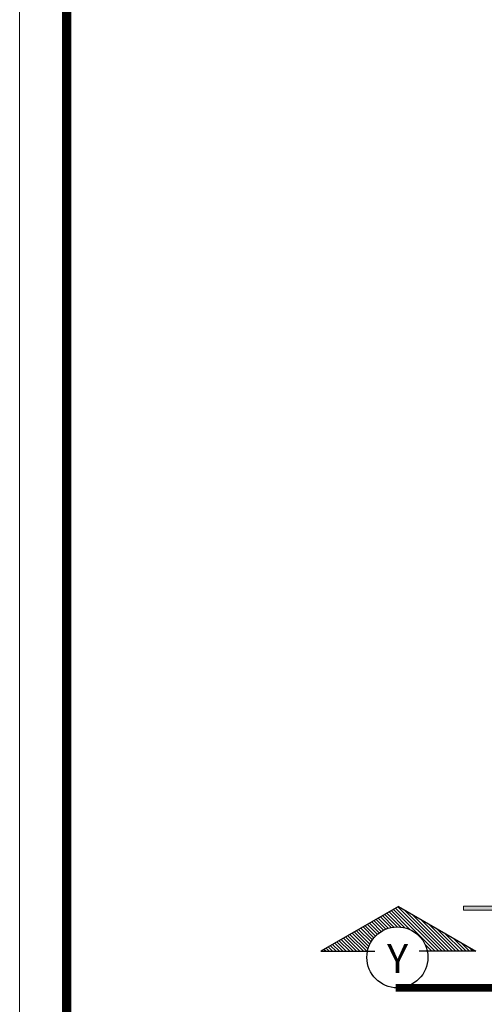
# Model space of a CAD drawing. Units: millimetres. Extents: x 2958 to 3496, y 1566 to 1808.
# Drawn here: x 3283 to 3288, y 1776 to 1786 of the extents above; entities that cross this region are included whole.
import ezdxf

# ---------------------------------------------------------------- set-up
doc = ezdxf.new("R2010")
doc.units = ezdxf.units.MM
doc.linetypes.add('ACAD_ISO03W100', pattern=[30, 12, -18])
doc.layers.add('Línea', color=7, linetype='Continuous', lineweight=5)
doc.layers.add('Solapa_Txt', color=7, linetype='Continuous', lineweight=18)
doc.styles.add('century', font='GOTHIC.TTF')

# ---------------------------------------------------------------- blocks, each defined once
blk = doc.blocks.new('A$C4AB77915')
at = {"layer": 'Línea', "lineweight": 5}
h = blk.add_hatch(color=1, dxfattribs=at)
h.dxf.hatch_style = 1
h.paths.add_polyline_path([(2.475, 4.85), (2.375, 4.85), (2.375, 3.555), (2.475, 3.555)])
h.paths.add_polyline_path([(2.475, 1.294), (2.375, 1.294), (2.375, 0), (2.475, 0)])
h = blk.add_hatch(color=1, dxfattribs=at)
h.dxf.hatch_style = 1
h.paths.add_polyline_path([(2.175, 3.631), (2.175, 3.834, 0.314752), (1.015, 2.675), (1.219, 2.675, -0.298954)])
h.paths.add_polyline_path([(2.675, 1.219), (2.675, 1.015, 0.314752), (3.834, 2.175), (3.631, 2.175, -0.298954)])
at = {"layer": 'Línea', "lineweight": 5, "true_color": 0x000000}
h = blk.add_hatch(color=18, dxfattribs=at)
h.dxf.hatch_style = 1
h.paths.add_polyline_path([(2.675, 3.834), (2.675, 3.631, -0.298954), (3.631, 2.675), (3.834, 2.675, 0.314752)])
h.paths.add_polyline_path([(2.175, 1.015), (2.175, 1.219, -0.298954), (1.219, 2.175), (1.015, 2.175, 0.314752)])
h = blk.add_hatch(color=18, dxfattribs=at)
h.dxf.hatch_style = 1
h.paths.add_polyline_path([(4.85, 2.375), (4.85, 2.475), (3.555, 2.475), (3.555, 2.375)])
h.paths.add_polyline_path([(1.294, 2.375), (1.294, 2.475), (0, 2.475), (0, 2.375)])
at = {"layer": 'Línea', "lineweight": 5}
for points in [[(2.375, 3.555), (2.375, 4.85)], [(2.375, 4.85), (2.475, 4.85)], [(2.475, 3.555), (2.475, 4.85)], [(2.175, 3.631), (2.175, 3.834)], [(2.675, 3.631), (2.675, 3.834)], [(2.475, 3.555), (2.375, 3.555)], [(1.219, 2.675), (1.015, 2.675)], [(3.631, 2.675), (3.834, 2.675)], [(1.294, 2.475), (0, 2.475)], [(0, 2.475), (0, 2.375)], [(1.294, 2.375), (0, 2.375)], [(1.294, 2.375), (1.294, 2.475)], [(3.555, 2.475), (4.85, 2.475)], [(3.555, 2.375), (3.555, 2.475)], [(3.555, 2.375), (4.85, 2.375)], [(4.85, 2.475), (4.85, 2.375)], [(1.219, 2.175), (1.015, 2.175)], [(3.631, 2.175), (3.834, 2.175)], [(2.375, 1.294), (2.375, 0)], [(2.475, 1.294), (2.375, 1.294)], [(2.475, 1.294), (2.475, 0)], [(2.175, 1.219), (2.175, 1.015)], [(2.675, 1.219), (2.675, 1.015)], [(2.475, 0), (2.375, 0)]]:
    blk.add_lwpolyline(points, dxfattribs=at)
for radius, start, end in [(1.432, 100.057, 169.943), (1.432, 10.057, 79.943), (1.232, 101.7116, 168.2884), (1.232, 11.7116, 78.2884), (1.432, 190.057, 259.943), (1.232, 191.7116, 258.2884), (1.432, 280.057, 349.943), (1.232, 281.7116, 348.2884)]:
    blk.add_arc((2.425, 2.425), radius, start, end, dxfattribs=at)

msp = doc.modelspace()

# ---------------------------------------------------------------- hatches: boundary and pattern name
h = msp.add_hatch()
h.set_pattern_fill('LINE', scale=0.2, angle=-45)
h.set_pattern_definition([(315, (3035.630287, 2016.27637), (0.0176776695, 0.0176776695), [])])
h.paths.add_polyline_path([(3287.018, 1776.721), (3287.52, 1776.721), (3286.719, 1777.183), (3285.917, 1776.721), (3286.401, 1776.721, -0.356981), (3286.709, 1776.973, -0.356981)])

# ---------------------------------------------------------------- linework, layer by layer
for p, q in [((3286.719, 1777.183), (3285.917, 1776.721)), ((3286.719, 1777.183), (3287.52, 1776.721)), ((3285.917, 1776.721), (3286.477, 1776.721)), ((3287.52, 1776.721), (3286.934, 1776.721))]:
    msp.add_line(p, q)
msp.add_circle((3286.709, 1776.658), 0.315)
at = {"layer": 'Línea', "color": 3, "linetype": 'ACAD_ISO03W100', "lineweight": 5, "ltscale": 0.01, "const_width": 0.08}
msp.add_lwpolyline([(3286.69, 1776.344), (3298.385, 1776.344), (3305.071, 1783.03)], dxfattribs=at)
at = {"layer": 'Solapa_Txt'}
msp.add_lwpolyline([(3347.446, 1753.318, -0.414214), (3346.719, 1752.591), (3283.535, 1752.591, -0.414214), (3282.808, 1753.318), (3282.808, 1794.632, -0.414214), (3283.535, 1795.359), (3346.719, 1795.359, -0.414214), (3347.446, 1794.632)], format="xyb", dxfattribs=at)
at = {"layer": 'Solapa_Txt', "const_width": 0.0972}
msp.add_lwpolyline([(3338.672, 1753.077), (3283.807, 1753.077, -0.414214), (3283.294, 1753.59), (3283.294, 1792.903, -0.414214), (3283.807, 1793.415), (3338.672, 1793.415, -0.414214), (3339.184, 1792.903), (3339.184, 1753.59, -0.414214)], format="xyb", close=True, dxfattribs=at)

# ---------------------------------------------------------------- block references
at = {"layer": 'Línea', "lineweight": 5, "xscale": 0.4, "yscale": 0.4, "zscale": 0.4, "rotation": 44.99999999999999}
msp.add_blockref('A$C4AB77915', (3288.808, 1783.115), dxfattribs=at)
at = {"layer": 'Línea', "lineweight": 5, "xscale": 0.4, "yscale": 0.4, "zscale": 0.4}
msp.add_blockref('A$C4AB77915', (3287.392, 1776.197), dxfattribs=at)

# ---------------------------------------------------------------- texts
at = {"style": 'century'}
msp.add_text('Y', height=0.3, dxfattribs=at).set_placement((3286.602, 1776.496))

doc.saveas('drawing.dxf')
